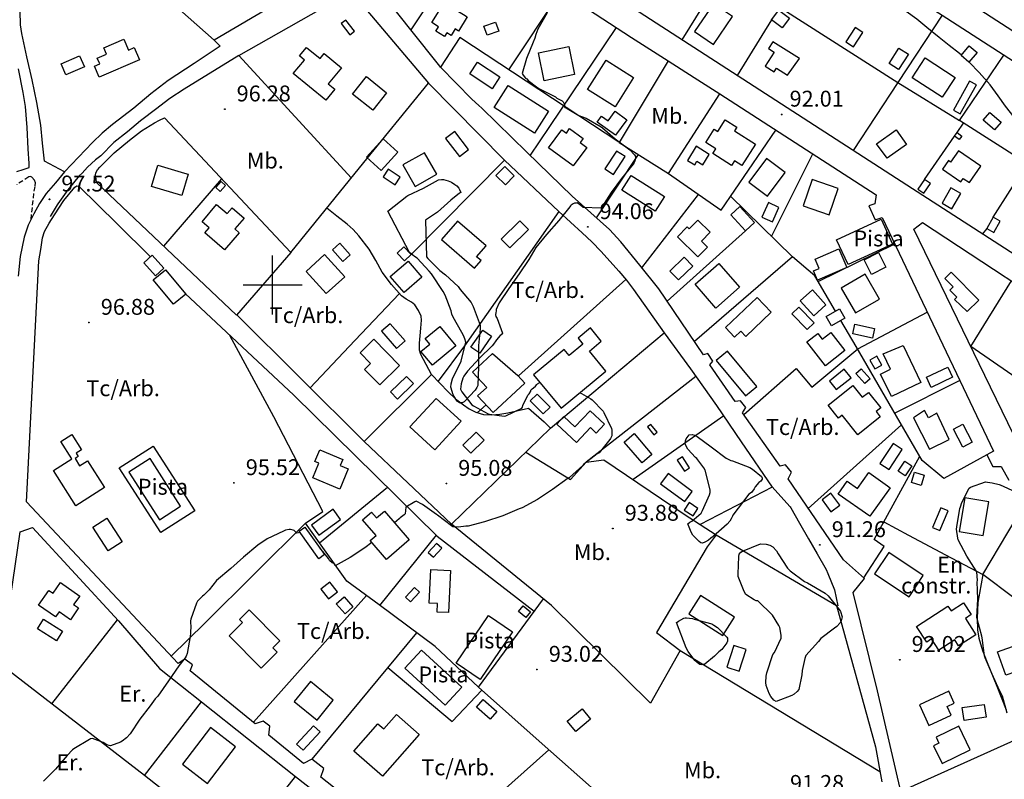
# Model space of a CAD drawing. Extents: x 716430 to 720066, y 4252485 to 4255015.
# Drawn here: x 718393 to 718809, y 4253291 to 4253612 of the extents above; entities that cross this region are included whole.
import ezdxf

# ---------------------------------------------------------------- set-up
doc = ezdxf.new("R2010")
doc.units = 0
doc.header["$LTSCALE"] = 8
doc.header["$PDMODE"] = 32
doc.header["$PDSIZE"] = 0.3
doc.linetypes.add('HIDDEN', pattern=[0.375, 0.25, -0.125])
for name, color, linetype in [('020123', 33, 'CONTINUOUS'), ('020401', 7, 'CONTINUOUS'), ('030450', 5, 'CONTINUOUS'), ('040126', 6, 'CONTINUOUS'), ('040127', 7, 'CONTINUOUS'), ('040256', 3, 'CONTINUOUS'), ('040523', 6, 'CONTINUOUS'), ('050146', 1, 'CONTINUOUS'), ('050150', 1, 'CONTINUOUS'), ('050156', 7, 'CONTINUOUS'), ('050331', 6, 'CONTINUOUS'), ('060140', 7, 'HIDDEN'), ('060529', 1, 'CONTINUOUS'), ('090103', 3, 'CONTINUOUS'), ('090108', 3, 'CONTINUOUS'), ('090111', 3, 'CONTINUOUS'), ('HOJAS', 7, 'CONTINUOUS'), ('TEXTOS', 2, 'CONTINUOUS')]:
    doc.layers.add(name, color=color, linetype=linetype)
doc.styles.add('ROMANS', font='romans')

msp = doc.modelspace()

# ---------------------------------------------------------------- linework, layer by layer
at = {"layer": '020123'}
for points in [[(718790.43, 4253596.97), (718789.66, 4253597.69), (718785.25, 4253601.09), (718781.01, 4253604.37), (718775.92, 4253608.57), (718771.6, 4253612.18), (718767.14, 4253615.37), (718762.96, 4253618.43), (718758.82, 4253621.78), (718757.4, 4253625.27), (718758.39, 4253627.35), (718764.97, 4253637.62)], [(718615.8, 4253614.77), (718611.84, 4253607.86), (718610.97, 4253605.72), (718610.59, 4253604.14), (718609.9, 4253602.38), (718606.99, 4253595.62), (718605.26, 4253589.26), (718605.7, 4253588.5), (718606.67, 4253587.26), (718607.14, 4253586.93), (718607.76, 4253586.29), (718611.76, 4253583.2), (718612.81, 4253582.63), (718619.22, 4253579.33), (718619.87, 4253578.83), (718622.07, 4253577.63), (718622.48, 4253577.27), (718622.83, 4253576.66), (718623, 4253576.21), (718623.09, 4253575.33), (718623.24, 4253574.88), (718623.82, 4253574.71), (718624.2, 4253574.42), (718629.17, 4253571.57), (718632.22, 4253570.33), (718638.58, 4253566.79), (718639.11, 4253566.36), (718644.49, 4253561.71), (718650.67, 4253556.96), (718652.63, 4253554.97), (718652.94, 4253554.2), (718652.98, 4253553.49), (718652.75, 4253552.25), (718652.5, 4253551.71), (718651.95, 4253550.91), (718647.06, 4253544.99), (718642.73, 4253538.96), (718638.82, 4253532.85), (718638.34, 4253532.36), (718630.98, 4253532.71), (718629.96, 4253533.6), (718628.4, 4253534.61), (718627.92, 4253534.45), (718627.34, 4253534.46), (718626.68, 4253534.2), (718625.9, 4253533.72), (718625.59, 4253533.41), (718625.31, 4253533.01), (718620.67, 4253527.24), (718615.46, 4253521.23), (718611.04, 4253515.77), (718607.99, 4253510.82), (718603.96, 4253504.75), (718599.64, 4253498.56), (718595.58, 4253492.43), (718594.26, 4253489.59), (718594.23, 4253488.97), (718594.07, 4253488.37), (718593.97, 4253487.37), (718594.13, 4253486.74), (718594.61, 4253485.87), (718596.99, 4253479.66), (718596.34, 4253478.92), (718595.98, 4253478.62), (718594.34, 4253476.86), (718594.14, 4253476.45), (718593.12, 4253475.01), (718592.5, 4253474.37), (718587.28, 4253469.09), (718582.14, 4253463.7), (718580.55, 4253461.54), (718580.2, 4253460.75), (718579.45, 4253458.24), (718579.23, 4253456.06), (718579.43, 4253455.51), (718579.74, 4253454.97), (718583.95, 4253449.48), (718584.67, 4253449.04), (718590.89, 4253445.63), (718591.51, 4253445.44), (718597.61, 4253444.59), (718598.37, 4253444.83), (718605.11, 4253448.07), (718605.3, 4253448.51)], [(718827.85, 4253557.86), (718826.5, 4253558.87), (718821.46, 4253562.46), (718817.5, 4253565.87), (718812.71, 4253570.77), (718808.96, 4253575.48), (718805.93, 4253579.78), (718802.49, 4253584.39), (718797.95, 4253589.67), (718793.82, 4253593.87), (718793.61, 4253594.05)], [(718605.3, 4253448.51), (718605.54, 4253449.22), (718607.66, 4253453.47), (718608.15, 4253454.01), (718608.83, 4253455.21), (718608.93, 4253455.66), (718609.4, 4253456.25), (718609.96, 4253456.6), (718610.78, 4253457.3), (718611.33, 4253457.95), (718611.71, 4253458.25), (718612.66, 4253458.83)], [(718629.5, 4253454.5), (718630.29, 4253454.18), (718634.16, 4253451.96), (718634.72, 4253451.52), (718639.39, 4253446.71), (718639.7, 4253446.17), (718642.95, 4253439.39), (718643.05, 4253438.8), (718643.07, 4253436.78), (718642.96, 4253436.37), (718642.49, 4253435.26), (718642.22, 4253434.84), (718637.67, 4253429.2), (718636.87, 4253428.74), (718631.07, 4253424.24), (718630.73, 4253423.86), (718625.23, 4253418.83), (718624.62, 4253418.48), (718618.05, 4253413.7), (718611.67, 4253409.44), (718605.25, 4253406), (718603.91, 4253405.51), (718597.11, 4253402.62), (718589.32, 4253400.02), (718582.39, 4253398.23), (718581.43, 4253398.26), (718578.41, 4253397.88), (718576.04, 4253398.03), (718575.39, 4253398.44), (718569.53, 4253402.91), (718569.12, 4253403.14), (718563.17, 4253407.44), (718560.48, 4253408.75), (718559.97, 4253408.46), (718556.23, 4253406.3), (718555.91, 4253403.38), (718555.41, 4253403.09), (718553.71, 4253401.71), (718553.38, 4253401.36), (718551.32, 4253399.68)], [(718809.69, 4253319.32), (718807.69, 4253326.46), (718807.07, 4253327.94), (718806.5, 4253328.93), (718803.36, 4253335.8), (718800.41, 4253342.64), (718800.18, 4253343.59), (718799.19, 4253351.15), (718798.99, 4253351.89), (718797.03, 4253359.21), (718797, 4253359.91), (718797.29, 4253367.47), (718797.11, 4253374.8), (718797.16, 4253375.27), (718796.89, 4253378.92), (718796.59, 4253379.44), (718792.65, 4253385.55), (718789.12, 4253392.54), (718788.94, 4253393.13), (718788.41, 4253396.98), (718788.45, 4253397.91), (718789.81, 4253405.71), (718790.11, 4253406.39), (718790.65, 4253408.23), (718793.65, 4253414.3), (718794.26, 4253414.65), (718800.62, 4253416.99), (718801.5, 4253416.78), (718803.44, 4253416.58), (718806.42, 4253415.86), (718806.79, 4253415.66), (718813.2, 4253412.73)], [(718511.62, 4253395.58), (718510.16, 4253395.23), (718509.93, 4253395.58), (718509.1, 4253396.39), (718508.71, 4253396.58), (718508.02, 4253396.76), (718507.52, 4253396.8), (718506.96, 4253396.77), (718505.48, 4253396.5), (718504.51, 4253396.17), (718497.64, 4253392.87), (718493.69, 4253390.27), (718487.64, 4253385.18), (718482.36, 4253380.38), (718476.38, 4253375.26), (718473.28, 4253371.39), (718470.98, 4253369.17), (718470.35, 4253368.73), (718468.32, 4253366.57), (718467.95, 4253365.78), (718465.52, 4253358.99), (718465.37, 4253358.24), (718465.37, 4253357.13), (718465.48, 4253356.34), (718465.42, 4253353.04), (718465.16, 4253351.65), (718463.98, 4253344.57), (718463.53, 4253343.43), (718463.06, 4253342.65), (718460.44, 4253339.38), (718456.07, 4253332.98), (718451.59, 4253326.56), (718450.52, 4253325.44), (718448.36, 4253322.39), (718444.05, 4253316.78), (718439.85, 4253310.57), (718438.37, 4253308.97), (718436.54, 4253307.55), (718435.84, 4253307.15), (718431.6, 4253305.5), (718431.02, 4253305.66), (718430.14, 4253306.03), (718428.6, 4253306.96), (718424.02, 4253308.7), (718423.18, 4253308.45), (718422.71, 4253308.21), (718416.23, 4253304.32), (718415.67, 4253303.88), (718413.35, 4253301.46), (718408.44, 4253295.76), (718403.36, 4253290.65)], [(718541.87, 4253391.32), (718538.85, 4253389.13), (718532.69, 4253385), (718526.43, 4253381.57), (718526.06, 4253382.17), (718525.75, 4253382.47), (718525.14, 4253382.84), (718523.98, 4253383.76), (718523.5, 4253384.59), (718519.85, 4253389.11), (718519.84, 4253389.11)]]:
    msp.add_lwpolyline(points, dxfattribs=at)
at = {"layer": '020401'}
for p in [(718479.82, 4253574.15), (718714.64, 4253571.9), (718405.9, 4253536.14), (718632.88, 4253524.49), (718422.54, 4253484.13), (718483.67, 4253416.47), (718573.26, 4253416.19), (718643.47, 4253397.23), (718730.76, 4253390.31), (718764.45, 4253341.89), (718611.45, 4253337.73)]:
    msp.add_point(p, dxfattribs=at)
at = {"layer": '030450'}
for points in [[(718768.08, 4253597.41), (718763.97, 4253590.9), (718759.94, 4253593.44), (718764.05, 4253599.95), (718768.08, 4253597.41)], [(718797.06, 4253598.14), (718793.6, 4253594.04), (718790.3, 4253596.81), (718793.76, 4253600.91), (718797.06, 4253598.14)], [(718586.34, 4253594.02), (718595.86, 4253587.75), (718592.6, 4253582.81), (718583.08, 4253589.08), (718586.34, 4253594.02)], [(718572.95, 4253561.77), (718578.8, 4253554.17), (718582.65, 4253557.14), (718576.8, 4253564.74), (718572.95, 4253561.77)], [(718644.97, 4253556.52), (718640.08, 4253549.01), (718643.74, 4253546.63), (718648.63, 4253554.14), (718644.97, 4253556.52)], [(718786.02, 4253540.96), (718782.27, 4253534.52), (718786.43, 4253532.09), (718790.18, 4253538.53), (718786.02, 4253540.96)], [(718709.02, 4253534.74), (718706.23, 4253528.65), (718710.72, 4253526.6), (718713.51, 4253532.69), (718709.02, 4253534.74)], [(718604.28, 4253527.11), (718596.4, 4253519.4), (718600.04, 4253515.68), (718607.92, 4253523.39), (718604.28, 4253527.11)], [(718673.57, 4253511.75), (718667.52, 4253505.89), (718671.17, 4253502.13), (718677.22, 4253507.99), (718673.57, 4253511.75)], [(718718.99, 4253487.81), (718725.39, 4253481.18), (718728.29, 4253483.98), (718721.89, 4253490.61), (718718.99, 4253487.81)], [(718745.52, 4253483.52), (718753.81, 4253481.69), (718752.89, 4253477.52), (718744.6, 4253479.35), (718745.52, 4253483.52)], [(718592.3, 4253478.37), (718587.34, 4253471.17), (718583.62, 4253473.73), (718588.58, 4253480.93), (718592.3, 4253478.37)], [(718741.04, 4253464.42), (718734.78, 4253459.43), (718737.62, 4253455.87), (718743.88, 4253460.86), (718741.04, 4253464.42)], [(718775.69, 4253461.04), (718784.72, 4253465.31), (718786.72, 4253461.08), (718777.69, 4253456.81), (718775.69, 4253461.04)], [(718556.41, 4253461.39), (718549.75, 4253454.88), (718552.67, 4253451.89), (718559.33, 4253458.4), (718556.41, 4253461.39)], [(718611.49, 4253453.98), (718617.02, 4253448.52), (718614.13, 4253445.6), (718608.6, 4253451.06), (718611.49, 4253453.98)], [(718585.8, 4253437.95), (718580.25, 4253432.43), (718583.62, 4253429.04), (718589.17, 4253434.56), (718585.8, 4253437.95)], [(718658.13, 4253440.12), (718660.72, 4253436.77), (718662.1, 4253437.84), (718659.51, 4253441.19), (718658.13, 4253440.12)], [(718791.05, 4253441.23), (718795.02, 4253433.65), (718791.02, 4253431.56), (718787.05, 4253439.14), (718791.05, 4253441.23)], [(718761.6, 4253433.11), (718756.1, 4253424.69), (718759.91, 4253422.2), (718765.41, 4253430.62), (718761.6, 4253433.11)], [(718670.59, 4253426.14), (718673.62, 4253421.38), (718675.83, 4253422.79), (718672.8, 4253427.55), (718670.59, 4253426.14)], [(718525.45, 4253405.37), (718516.39, 4253398.68), (718519.54, 4253394.41), (718528.6, 4253401.1), (718525.45, 4253405.37)], [(718781.72, 4253405.98), (718778.29, 4253397.68), (718781.4, 4253396.4), (718784.83, 4253404.7), (718781.72, 4253405.98)], [(718430.07, 4253401.61), (718436.52, 4253391.59), (718430.64, 4253387.81), (718424.19, 4253397.83), (718430.07, 4253401.61)], [(718403.35, 4253358.99), (718411.37, 4253353.97), (718408.83, 4253349.91), (718400.81, 4253354.93), (718403.35, 4253358.99)], [(718694.4, 4253347.9), (718691.46, 4253338.72), (718696.72, 4253337.04), (718699.66, 4253346.22), (718694.4, 4253347.9)], [(718790.75, 4253321.71), (718800.06, 4253323.04), (718800.84, 4253317.59), (718791.53, 4253316.26), (718790.75, 4253321.71)], [(718510.09, 4253306.29), (718517.22, 4253314.06), (718520.05, 4253311.47), (718512.92, 4253303.7), (718510.09, 4253306.29)]]:
    msp.add_lwpolyline(points, dxfattribs=at)
at = {"layer": '040126'}
for points in [[(718682.06, 4253677.94), (718782.27, 4253613.84), (718836.16, 4253579.11), (718930.45, 4253517.94), (719001.38, 4253472.29), (719001.85, 4253471.1), (718967.6, 4253417), (718967.41, 4253416.75), (718966.79, 4253416.13), (718965.03, 4253415.39), (718963.75, 4253415.34), (718869.2, 4253476.48), (718769.86, 4253540.52), (718647.83, 4253619.47), (718608.86, 4253644.99), (718574.28, 4253667.17), (718573.7, 4253668.69), (718577.12, 4253673.72), (718575.47, 4253674.98), (718607.17, 4253724.38), (718608.48, 4253725.29), (718609.6, 4253725.27), (718657.04, 4253694.82), (718678.91, 4253679.99)], [(718804.45, 4253691.95), (718850.33, 4253662.55), (718939.03, 4253605.67), (718939.75, 4253604.46), (718939.78, 4253602.9), (718905.43, 4253549.21), (718904.19, 4253548.66), (718902.34, 4253548.69), (718775.16, 4253631.07), (718638.43, 4253719.01)], [(718475.3, 4253603.29), (718425.36, 4253647.7), (718476.87, 4253698.52), (718492.75, 4253678.15), (718491.36, 4253674.44), (718494.16, 4253670.7), (718498.86, 4253670.8), (718528.54, 4253634.59), (718475.3, 4253603.29)], [(718565.29, 4253658.91), (718566.39, 4253659.42), (718567.09, 4253659.45), (718567.82, 4253659.17), (718570.59, 4253658.02), (718584.5, 4253647.47), (718571.37, 4253627.54), (718558.24, 4253607.62), (718544.68, 4253624.95), (718544.69, 4253628.1), (718565.29, 4253658.91)], [(718662.39, 4253646.89), (718664.61, 4253649.75), (718713.61, 4253617.37), (718763.69, 4253585.39), (718744.81, 4253556.72)], [(718584.5, 4253647.47), (718605.08, 4253634.24), (718635.93, 4253614.4), (718651.36, 4253604.48), (718666.79, 4253594.55), (718646.14, 4253560.09), (718646.09, 4253560.12)], [(718672.68, 4253603.39), (718690.7, 4253632.5)], [(718533.2, 4253545.12), (718485.68, 4253596.76), (718533.14, 4253623.84), (718565.66, 4253585.11)], [(718710.32, 4253611.93), (718695.91, 4253588.35)], [(718782.27, 4253613.84), (718763.69, 4253585.39), (718789.64, 4253569.39), (718808.36, 4253597.02)], [(718570.44, 4253592.3), (718558.24, 4253607.62)], [(718813.99, 4253308.39), (718764.84, 4253286.26), (718755.06, 4253328.75), (718744.83, 4253370.23), (718749.56, 4253376.23), (718740.68, 4253384), (718717.34, 4253418.21), (718718.79, 4253420.97), (718716.32, 4253424.06), (718714.05, 4253423.57), (718698.17, 4253446.09), (718699.51, 4253448.3), (718697.32, 4253451.18), (718694.97, 4253450.79), (718684.38, 4253466.27), (718685.65, 4253467.86), (718683.53, 4253471.08), (718681.67, 4253470.54), (718662.81, 4253498.41), (718654.78, 4253508.3), (718646.75, 4253518.18), (718641.99, 4253523.35), (718634.12, 4253530.42), (718626.23, 4253537.49), (718607.23, 4253556), (718588.24, 4253574.53), (718586.99, 4253575.71), (718584, 4253578.36), (718570.71, 4253591.96)], [(718507.66, 4253513.7), (718536.66, 4253549.4), (718565.66, 4253585.11)], [(718565.66, 4253585.11), (718597.78, 4253552.73), (718558.46, 4253512.84)], [(718646.14, 4253560.09), (718666.88, 4253547.07), (718688.55, 4253580.63), (718754.44, 4253538.09), (718753.93, 4253534.23), (718753.93, 4253534.23), (718751.38, 4253533.39), (718754.13, 4253527.52), (718757.06, 4253528.48), (718804.02, 4253429.93), (718801.18, 4253428.29), (718803.64, 4253423.42), (718807.15, 4253423.38), (718810.46, 4253417.66)], [(718425.72, 4253543.23), (718425.54, 4253544.79), (718425.37, 4253546.35), (718425.45, 4253547.26), (718426.11, 4253548.54), (718427.08, 4253549.7), (718433.13, 4253555.78), (718439.62, 4253561.11), (718444.74, 4253564.98), (718450.11, 4253568.38), (718452.22, 4253569.47), (718454.34, 4253570.56), (718507.66, 4253513.7), (718484.8, 4253487.3), (718425.72, 4253543.23)], [(718788.61, 4253564.29), (718791.31, 4253568.31)], [(718774.85, 4253544.53), (718787.5, 4253562.79)], [(718597.78, 4253552.73), (718620.63, 4253531.03), (718580.83, 4253474.32), (718569.76, 4253459.4)], [(718803.8, 4253528.61), (718818.17, 4253551.13)], [(718616.49, 4253303.93), (718564.43, 4253257.49), (718520.33, 4253292.32), (718521.53, 4253296.04), (718516.58, 4253299.88), (718513.02, 4253298.1), (718498.34, 4253310.09), (718498.77, 4253313.85), (718495.94, 4253316), (718492.59, 4253314.85), (718465.25, 4253337.15), (718466.14, 4253339.7), (718462.95, 4253342.06), (718460.12, 4253340.28), (718396.26, 4253408.54), (718401.4, 4253510.12), (718402.2, 4253515.02), (718402.99, 4253519.91), (718403.77, 4253522.51), (718405.79, 4253526.12), (718408.08, 4253529.66), (718412, 4253535.69), (718416.63, 4253541.29), (718417.45, 4253541.77), (718418.27, 4253541.64), (718434.44, 4253525.74), (718448.49, 4253511.92)], [(718454.08, 4253516.38), (718466.3, 4253530.57), (718478.53, 4253544.76)], [(718693.07, 4253537.42), (718719.17, 4253511.82), (718677.91, 4253476.1)], [(718567.04, 4253462.24), (718564.76, 4253466.42), (718562.47, 4253470.6), (718561.88, 4253472.44), (718561.9, 4253475.46), (718562.16, 4253478.5), (718562.54, 4253481.8), (718562.83, 4253485.1), (718562.58, 4253486.84), (718561.55, 4253489.3), (718559.9, 4253491.58), (718558.57, 4253492.73), (718556.33, 4253493.98), (718554.32, 4253495.45), (718550.09, 4253500.27), (718546.25, 4253505.41), (718543.52, 4253510.26), (718540.73, 4253515.06), (718536.41, 4253520.72), (718534.01, 4253523.34), (718531.38, 4253525.69), (718527.13, 4253529.06), (718522.88, 4253532.44)], [(718620.63, 4253531.03), (718625.6, 4253526.52), (718630.57, 4253522.01), (718634.6, 4253518.16), (718638.46, 4253514.14), (718645.92, 4253505.79), (718649.18, 4253502), (718652.23, 4253498.05), (718658.69, 4253488.96), (718665.15, 4253479.88), (718676.22, 4253464.56), (718687.18, 4253449.16), (718697.59, 4253433.87), (718710.59, 4253414.68), (718680.22, 4253398.95)], [(718873.79, 4253379.98), (718833.61, 4253405.69), (718832.72, 4253406.41), (718831.84, 4253407.15), (718830.98, 4253407.91), (718830.13, 4253408.68), (718829.29, 4253409.46), (718828.47, 4253410.26), (718827.66, 4253411.07), (718826.86, 4253411.9), (718826.08, 4253412.74), (718825.32, 4253413.59), (718824.57, 4253414.46), (718819.73, 4253421.92), (718797.89, 4253466.8), (718770.38, 4253523.49), (718774.01, 4253526.41), (718844.11, 4253480.26), (718957.7, 4253406.13), (718958.16, 4253405.44), (718958.41, 4253404.49), (718942.42, 4253377.35), (718892.08, 4253408.75), (718873.79, 4253379.98)], [(718801.12, 4253523.81), (718799.31, 4253521.53)], [(718737.38, 4253488.94), (718728.63, 4253503.88), (718719.17, 4253511.82)], [(718819.44, 4253456.73), (718794.38, 4253474.02), (718811.51, 4253501.71)], [(718463.14, 4253496.42), (718508.91, 4253453.49), (718569.44, 4253394.09), (718610.33, 4253362.35)], [(718538.56, 4253434.02), (718511.72, 4253460.7), (718484.88, 4253487.39)], [(718801.18, 4253428.29), (718783.02, 4253418.41), (718773.88, 4253426.01), (718746.07, 4253474.08), (718739.64, 4253485.07)], [(718586.8, 4253330.26), (718568.49, 4253347.54), (718544.93, 4253365.02), (718531.23, 4253375.04), (718513.86, 4253399.44), (718521.13, 4253404.4), (718500.45, 4253444.35), (718482, 4253478.73)], [(718617.23, 4253439.6), (718575.37, 4253399.13), (718538.56, 4253434.02), (718567.04, 4253462.24), (718570.56, 4253458.56), (718574.07, 4253454.87), (718577.14, 4253452.03), (718580.42, 4253449.39), (718582.89, 4253447.68), (718585.65, 4253446.33), (718588.97, 4253445.42), (718592.3, 4253445.26), (718595.77, 4253445.55), (718599.22, 4253446.11), (718603.54, 4253447.08), (718607.85, 4253448.04), (718614.45, 4253442.22), (718617.23, 4253439.6)], [(718606.8, 4253429.52), (718616.18, 4253423.73), (718625.55, 4253417.94), (718632.16, 4253425.26), (718639.67, 4253426.21), (718673.49, 4253403.31), (718686.97, 4253394.58), (718683.22, 4253389.5), (718661.82, 4253353.36), (718671.79, 4253345.77), (718659.38, 4253323.51), (718617.65, 4253364.74), (718575.37, 4253399.13)], [(718519.72, 4253391.21), (718548.41, 4253414.72)], [(718446.03, 4253293.11), (718385.4, 4253339.92), (718393.6, 4253395.85), (718398.74, 4253397.67), (718435.03, 4253358.25), (718452.33, 4253338.2), (718469.96, 4253324.19)], [(718545.23, 4253364.8), (718569.09, 4253394.43)], [(718686.97, 4253394.58), (718737.73, 4253364.84), (718754.22, 4253305.08), (718756.82, 4253290.35)], [(718586.8, 4253330.26), (718614.16, 4253367.58)], [(718406.89, 4253323.33), (718434.58, 4253358.74)], [(718638.06, 4253284.8), (718612.43, 4253307.53), (718586.8, 4253330.26)], [(718467.81, 4253275.91), (718446.03, 4253293.11), (718469.96, 4253324.19), (718509.69, 4253292.61)], [(718560.3, 4253253.12), (718560.26, 4253243.98), (718560.23, 4253234.84), (718559.67, 4253227.67), (718558.65, 4253220.53), (718556.86, 4253211.35), (718555.42, 4253209.06), (718553.97, 4253206.76), (718485.11, 4253261.42), (718509.69, 4253292.61), (718560.3, 4253253.12)]]:
    msp.add_lwpolyline(points, dxfattribs=at)
at = {"layer": '040127'}
for points in [[(718599.56, 4253590.77), (718621.44, 4253623.72)], [(718475.32, 4253603.29), (718477.85, 4253600.8), (718466.93, 4253593.51), (718456.01, 4253586.22), (718448.58, 4253580.61), (718441.4, 4253574.65), (718432.45, 4253567.65), (718428.1, 4253564.03), (718424.02, 4253560.11), (718418.14, 4253553.9), (718412.27, 4253547.69), (718403.86, 4253552.23), (718403.02, 4253559.81), (718402.19, 4253567.39), (718400.58, 4253577.01), (718398.56, 4253586.56), (718396.37, 4253596.28), (718394.25, 4253606.04), (718393.74, 4253609.82), (718393.53, 4253615.53)], [(718644.79, 4253608.7), (718616.71, 4253566.91), (718612.38, 4253560.46), (718608.53, 4253554.74)], [(718645.92, 4253560.23), (718578.87, 4253604.39), (718570.71, 4253591.96), (718570.44, 4253592.3)], [(718392.18, 4253547.87), (718394.76, 4253548.72), (718397.35, 4253549.56), (718397.26, 4253551.32), (718396.96, 4253557.47), (718396.54, 4253566.41), (718395.79, 4253575.32), (718394.86, 4253581.2), (718392.84, 4253591.24)], [(718666.88, 4253547.07), (718689.07, 4253531.56), (718712.17, 4253565.38)], [(718654.07, 4253555.11), (718645.24, 4253541.73), (718636.42, 4253528.35)], [(718710.32, 4253520.5), (718727.81, 4253555.28)], [(718655.65, 4253507.23), (718679.53, 4253538.23)], [(718666.38, 4253493.13), (718699.45, 4253522.85)], [(718730.04, 4253501.47), (718762.33, 4253517.42)], [(718648.95, 4253502.27), (718616.06, 4253472.78), (718603.6, 4253461.6)], [(718515.83, 4253456.61), (718534.65, 4253476.52), (718553.47, 4253496.42)], [(718698.68, 4253445.37), (718720.79, 4253464.73), (718727.36, 4253456.88), (718746.7, 4253473), (718776.06, 4253488.6)], [(718617.23, 4253439.6), (718665.15, 4253479.88)], [(718678.47, 4253461.39), (718632.16, 4253425.26)], [(718789.83, 4253459.71), (718762.33, 4253445.97)], [(718590, 4253449.41), (718586.36, 4253446.15)], [(718690.2, 4253444.73), (718651.99, 4253417.87)], [(718765.21, 4253441), (718725.86, 4253405.72)], [(718449.56, 4253432.06), (718467.14, 4253404.75), (718452.81, 4253395.53), (718435.23, 4253422.84), (718449.56, 4253432.06)], [(718749.27, 4253376.48), (718757.87, 4253389.6), (718753.64, 4253392.61), (718772.87, 4253427.75)], [(718877.66, 4253323.69), (718825.61, 4253358.18), (718799.41, 4253377.8), (718816.99, 4253407.38)], [(718457.24, 4253343.36), (718471.4, 4253357.38), (718492.63, 4253378.41), (718513.86, 4253399.44)], [(718757.71, 4253400.06), (718768.14, 4253394.49), (718783.77, 4253386.15), (718799.41, 4253377.8), (718797.4, 4253366.05), (718797.22, 4253362.66), (718797.03, 4253359.26), (718797.21, 4253354.51), (718797.84, 4253350.98), (718799.36, 4253345.76), (718801.27, 4253340.71), (718805.31, 4253330.72), (718809.35, 4253320.74)], [(718491.87, 4253315.48), (718539.62, 4253368.93)], [(718516.62, 4253299.89), (718560.79, 4253353.25)], [(718671.79, 4253345.77), (718756.05, 4253294.72)], [(718548.64, 4253338.58), (718575.67, 4253315.89), (718588.14, 4253329.08)]]:
    msp.add_lwpolyline(points, dxfattribs=at)
at = {"layer": '040256'}
for points in [[(718564.92, 4253511.9), (718565.47, 4253511.18), (718570.52, 4253506.13), (718572.93, 4253504.26), (718578.21, 4253499.37), (718579.1, 4253498.15), (718583.65, 4253492.58), (718584.61, 4253490.92), (718587.48, 4253483.03), (718587.55, 4253481.55), (718586.87, 4253474.53), (718586.83, 4253465.66), (718586.53, 4253457.64), (718586.12, 4253456.75), (718585.33, 4253455.63), (718580.73, 4253450.71), (718579.98, 4253450.3), (718578.84, 4253450.31), (718578.01, 4253450.91), (718577.18, 4253451.87), (718576.12, 4253453.66), (718575.15, 4253456.91), (718575.27, 4253458.29), (718575.9, 4253460.37), (718579.44, 4253467.84), (718581.41, 4253475.81), (718581.06, 4253477.3), (718580.47, 4253478.69), (718579.71, 4253480), (718576.07, 4253486.4), (718575.58, 4253487.71), (718575.25, 4253489.09), (718572.75, 4253495.66), (718571.85, 4253497.26), (718567.01, 4253504.72), (718566, 4253505.83), (718560.98, 4253511.33), (718559.84, 4253511.97), (718557.67, 4253513.74), (718548.56, 4253531.21), (718556.65, 4253537.54), (718557, 4253537.74), (718563.61, 4253540.82), (718570, 4253544.37), (718571.18, 4253544.54), (718572.05, 4253544.47), (718574.05, 4253543.96), (718575.44, 4253543.36), (718576.89, 4253542.44), (718577.67, 4253541.78), (718578.47, 4253540.83), (718578.82, 4253540.27), (718579.3, 4253539.03), (718578.8, 4253538.74), (718575.13, 4253535.78), (718569.52, 4253530.77), (718564.39, 4253527.34), (718564.92, 4253511.9)], [(718694.06, 4253402.86), (718693.85, 4253402.51), (718693.4, 4253401.4), (718692.77, 4253400.41), (718691.63, 4253399.08), (718685.82, 4253393.9), (718684.76, 4253393.22), (718683.82, 4253392.4), (718682.57, 4253391.57), (718681.97, 4253391.29), (718681.05, 4253391.12), (718680.5, 4253391.23), (718679.81, 4253391.75), (718677.23, 4253394.46), (718676.49, 4253395.74), (718675.05, 4253399.23), (718675.89, 4253399.93), (718676.69, 4253400.39), (718680.72, 4253403.66), (718681.23, 4253404.81), (718684.26, 4253411.48), (718684.46, 4253412.38), (718684.46, 4253413.37), (718684.26, 4253414.64), (718682.42, 4253421.94), (718681.86, 4253422.91), (718678.9, 4253426.77), (718678.34, 4253427.21), (718675.1, 4253430.67), (718674.51, 4253431.69), (718673.96, 4253433.04), (718674.1, 4253434.23), (718674.43, 4253435.06), (718675.65, 4253436.79), (718676.84, 4253436.96), (718677.84, 4253436.59), (718678.94, 4253436.01), (718684.95, 4253431.76), (718691.3, 4253427), (718693.25, 4253425.91), (718693.89, 4253425.77), (718701.16, 4253422.97), (718702.35, 4253422.31), (718706.1, 4253419.21), (718706.41, 4253418.63), (718706.44, 4253418.1), (718705.81, 4253417.23), (718705.07, 4253416.63), (718703.42, 4253414.78), (718703.06, 4253413.95), (718701.88, 4253412.39), (718700.74, 4253411.69), (718694.06, 4253402.86)], [(718704.55, 4253366.7), (718703.83, 4253366.78), (718703.08, 4253367.12), (718699.48, 4253369.44), (718698.8, 4253370.61), (718696.34, 4253377.07), (718696.25, 4253378.19), (718696.57, 4253385.51), (718696.74, 4253386.42), (718697.37, 4253387.34), (718698.09, 4253387.76), (718705.68, 4253390.73), (718708.13, 4253390.66), (718709.58, 4253390.26), (718710.86, 4253389.49), (718712.39, 4253387.79), (718713.14, 4253386.54), (718717.09, 4253380.5), (718718.24, 4253379.39), (718724.24, 4253374.91), (718725.53, 4253374.27), (718733.04, 4253369.92), (718734.18, 4253368.82), (718738.95, 4253363.03), (718739.4, 4253362.25), (718740.09, 4253359.95), (718739.75, 4253358.37), (718739.18, 4253357.32), (718737.88, 4253355.88), (718736.91, 4253355.16), (718731.14, 4253350.83), (718730.12, 4253349.53), (718724.83, 4253343.65), (718724.36, 4253342.39), (718723.25, 4253337.39), (718723.13, 4253335.56), (718721.87, 4253329.34), (718721.21, 4253328.47), (718719.97, 4253327.34), (718718.97, 4253326.76), (718712.31, 4253324.33), (718711.38, 4253324.9), (718710.01, 4253326.39), (718709.31, 4253327.61), (718708.06, 4253331.06), (718707.94, 4253332.31), (718708.1, 4253334.9), (718708.4, 4253336.32), (718710.9, 4253344.06), (718711.55, 4253344.97), (718714.45, 4253351.03), (718714.43, 4253352.3), (718713.92, 4253355.46), (718713.5, 4253356.35), (718710.76, 4253360.66), (718704.55, 4253366.7)], [(718670.23, 4253357.54), (718670.61, 4253357.76), (718671.07, 4253358.12), (718673.38, 4253359.49), (718673.89, 4253359.6), (718674.45, 4253359.63), (718677.02, 4253359.26), (718677.73, 4253359.03), (718685.14, 4253357), (718686.09, 4253356.51), (718687.57, 4253355.42), (718691.45, 4253351.47), (718691.77, 4253350.92), (718691.84, 4253349.67), (718691.49, 4253348.96), (718689.44, 4253346.27), (718688.15, 4253345.23), (718686.33, 4253343.34), (718682.25, 4253340.04), (718681.03, 4253339.68), (718680.2, 4253339.87), (718678.94, 4253340.74), (718678.07, 4253341.6), (718675.23, 4253345.32), (718674.32, 4253346.9), (718670.23, 4253357.54)]]:
    msp.add_lwpolyline(points, dxfattribs=at)
at = {"layer": '040523'}
msp.add_lwpolyline([(718829.53, 4253543.88), (718789.64, 4253569.39)], dxfattribs=at)
at = {"layer": '050146'}
for points in [[(718572.36, 4253619.08), (718580.42, 4253614.13), (718582.04, 4253613.13), (718578.35, 4253607.12), (718576.91, 4253608.01), (718575.25, 4253605.3), (718573.4, 4253606.43), (718572.42, 4253604.81), (718568.79, 4253607.07), (718569.96, 4253608.97), (718567.18, 4253610.68), (718572.36, 4253619.08)], [(718685.86, 4253618.67), (718677.91, 4253606.95), (718685.95, 4253601.49), (718693.9, 4253613.21), (718685.86, 4253618.67)], [(718713.46, 4253616), (718717.94, 4253612.54), (718714.8, 4253608.48), (718710.32, 4253611.93), (718713.46, 4253616)], [(718528.93, 4253610.26), (718532.52, 4253605.52), (718534.49, 4253607.02), (718530.9, 4253611.76), (718528.93, 4253610.26)], [(718589.1, 4253609.25), (718594.04, 4253610.93), (718595.33, 4253607.12), (718590.39, 4253605.44), (718589.1, 4253609.25)], [(718745.7, 4253608.66), (718741.68, 4253602.54), (718744.9, 4253600.42), (718748.92, 4253606.54), (718745.7, 4253608.66)], [(718443.8, 4253594.97), (718426.79, 4253587.71), (718424.83, 4253592.32), (718427.1, 4253593.29), (718426.07, 4253595.7), (718429.98, 4253597.37), (718428.82, 4253600.11), (718437.3, 4253603.71), (718439.25, 4253599.13), (718441.61, 4253600.13), (718443.8, 4253594.97)], [(718521.66, 4253597.61), (718528.97, 4253591.59), (718523.48, 4253584.92), (718526.27, 4253582.63), (718522.38, 4253577.91), (718508.67, 4253589.19), (718513.38, 4253594.91), (718511.3, 4253596.63), (718514.29, 4253600.26), (718519.97, 4253595.56), (718521.66, 4253597.61)], [(718614.45, 4253586.2), (718612.05, 4253597.97), (718624.88, 4253600.58), (718627.28, 4253588.81), (718614.45, 4253586.2)], [(718722.21, 4253595.5), (718710.95, 4253602.59), (718709.15, 4253599.74), (718711.46, 4253598.27), (718707.67, 4253592.31), (718711.42, 4253589.92), (718712.43, 4253591.51), (718717.13, 4253588.52), (718722.21, 4253595.5)], [(718782.37, 4253579.18), (718769.69, 4253587.4), (718775.15, 4253595.83), (718787.83, 4253587.6), (718782.37, 4253579.18)], [(718652.18, 4253587.51), (718644.37, 4253575.19), (718632.78, 4253582.54), (718640.59, 4253594.86), (718652.18, 4253587.51)], [(718539.51, 4253587.89), (718548.06, 4253581.07), (718542.22, 4253573.75), (718533.67, 4253580.57), (718539.51, 4253587.89)], [(718599.26, 4253584.18), (718616.28, 4253573.36), (718610.36, 4253564.04), (718593.34, 4253574.86), (718599.26, 4253584.18)], [(718789.91, 4253572.19), (718796.73, 4253584.45), (718793.85, 4253586.04), (718787.03, 4253573.78), (718789.91, 4253572.19)], [(718644.38, 4253573.27), (718649.3, 4253569.7), (718644.55, 4253563.15), (718636.84, 4253568.74), (718638.67, 4253571.26), (718641.45, 4253569.24), (718644.38, 4253573.27)], [(718804.45, 4253565.44), (718799.65, 4253569.56), (718802.46, 4253572.84), (718807.26, 4253568.71), (718804.45, 4253565.44)], [(718687.75, 4253564.81), (718690.88, 4253569.73), (718695.8, 4253566.6), (718694.78, 4253565), (718703.57, 4253559.41), (718697.85, 4253550.42), (718694.72, 4253552.41), (718693.44, 4253550.4), (718685.55, 4253555.42), (718686.83, 4253557.44), (718682.6, 4253560.14), (718686.2, 4253565.8), (718687.75, 4253564.81)], [(718626.75, 4253550.22), (718616.33, 4253557.82), (718621.93, 4253565.5), (718623.84, 4253564.1), (718625.23, 4253566), (718630.9, 4253561.87), (718629.62, 4253560.11), (718632.45, 4253558.04), (718626.75, 4253550.22)], [(718767.31, 4253559.32), (718759.1, 4253553.46), (718754.69, 4253559.62), (718762.9, 4253565.48), (718767.31, 4253559.32)], [(718790.61, 4253562.82), (718789.5, 4253561.32), (718787.5, 4253562.79), (718788.61, 4253564.29), (718790.61, 4253562.82)], [(718539.62, 4253553.94), (718546.56, 4253561.63), (718552.74, 4253556.06), (718545.8, 4253548.37), (718539.62, 4253553.94)], [(718678.54, 4253558.5), (718674.87, 4253552.59), (718677.96, 4253550.67), (718678.89, 4253552.18), (718681.33, 4253550.65), (718684.08, 4253555.02), (718678.54, 4253558.5)], [(718554.89, 4253550.74), (718560.16, 4253541.61), (718569.23, 4253546.78), (718564.01, 4253555.79), (718554.89, 4253550.74)], [(718798.67, 4253550.13), (718789.23, 4253556.66), (718785.89, 4253551.83), (718784.94, 4253552.48), (718782.43, 4253548.82), (718790.21, 4253543.48), (718791.24, 4253544.99), (718793.81, 4253543.23), (718798.67, 4253550.13)], [(718451.59, 4253550.57), (718462.84, 4253547.2), (718464.4, 4253546.73), (718461.72, 4253537.78), (718448.91, 4253541.61), (718451.59, 4253550.57)], [(718708.19, 4253553.33), (718700.76, 4253543.31), (718708.65, 4253537.46), (718716.08, 4253547.48), (718708.19, 4253553.33)], [(718546.57, 4253545.66), (718551.65, 4253542.28), (718553.79, 4253545.49), (718548.71, 4253548.87), (718546.57, 4253545.66)], [(718651.16, 4253546.24), (718665.24, 4253537.29), (718661.31, 4253531.1), (718647.23, 4253540.05), (718651.16, 4253546.24)], [(718476.03, 4253541.17), (718478.25, 4253543.63), (718480.15, 4253541.95), (718477.93, 4253539.49), (718476.03, 4253541.17)], [(718727.49, 4253544.5), (718723.66, 4253533.33), (718734.6, 4253529.58), (718738.43, 4253540.75), (718727.49, 4253544.5)], [(718774.59, 4253538.7), (718777.36, 4253542.87), (718774.85, 4253544.53), (718772.08, 4253540.36), (718774.59, 4253538.7)], [(718485.9, 4253522.07), (718479.68, 4253514.8), (718471.34, 4253521.94), (718473.23, 4253524.15), (718470.23, 4253526.71), (718476.39, 4253533.91), (718480.79, 4253530.13), (718482.88, 4253532.57), (718487.94, 4253528.24), (718484.02, 4253523.68), (718485.9, 4253522.07)], [(718693.17, 4253529.65), (718699.45, 4253522.85), (718703.25, 4253526.36), (718696.97, 4253533.16), (718693.17, 4253529.65)], [(718571.22, 4253519.18), (718585.09, 4253507.14), (718587.86, 4253510.33), (718586.01, 4253511.94), (718589.98, 4253516.5), (718577.95, 4253526.94), (718571.22, 4253519.18)], [(718670.76, 4253520.36), (718679.34, 4253511.94), (718683.33, 4253516.01), (718680.83, 4253518.46), (718684.53, 4253522.23), (718679.28, 4253527.37), (718675.66, 4253523.68), (718674.82, 4253524.53), (718670.76, 4253520.36)], [(718804.08, 4253522.17), (718806.76, 4253526.97), (718803.8, 4253528.61), (718801.12, 4253523.81), (718804.08, 4253522.17)], [(718521.91, 4253512.81), (718530.4, 4253503.47), (718522.6, 4253496.38), (718514.12, 4253505.73), (718521.91, 4253512.81)], [(718552.48, 4253513.46), (718555.36, 4253516.13), (718558.42, 4253512.83), (718555.54, 4253510.16), (718552.48, 4253513.46)], [(718738.69, 4253515.27), (718742.11, 4253507.41), (718729.74, 4253502.02), (718728.03, 4253505.95), (718730.48, 4253507.02), (718728.77, 4253510.95), (718738.69, 4253515.27)], [(718749.39, 4253510.58), (718755.43, 4253513.7), (718758.6, 4253507.55), (718752.56, 4253504.43), (718749.39, 4253510.58)], [(718549.62, 4253503.54), (718557.14, 4253509.99), (718562.91, 4253503.27), (718555.39, 4253496.82), (718549.62, 4253503.54)], [(718688.1, 4253509.05), (718696.89, 4253499.04), (718686.9, 4253490.27), (718678.11, 4253500.28), (718688.1, 4253509.05)], [(718454.85, 4253506.45), (718463.35, 4253496.12), (718458.16, 4253491.85), (718449.66, 4253502.18), (718454.85, 4253506.45)], [(718739.74, 4253498.69), (718745.8, 4253488.2), (718755.93, 4253494.05), (718749.87, 4253504.54), (718739.74, 4253498.69)], [(718792.89, 4253488.79), (718797.74, 4253493.54), (718786.15, 4253505.37), (718783.46, 4253502.74), (718786.91, 4253499.2), (718785.55, 4253497.87), (718788.51, 4253494.83), (718787.5, 4253493.85), (718792.89, 4253488.79)], [(718727.57, 4253497.93), (718733.27, 4253491.69), (718728.14, 4253487.01), (718722.44, 4253493.25), (718727.57, 4253497.93)], [(718704.35, 4253494.77), (718690.95, 4253482), (718694.74, 4253478.03), (718697.4, 4253480.56), (718699.53, 4253478.32), (718710.27, 4253488.55), (718704.35, 4253494.77)], [(718733.43, 4253486.67), (718739.07, 4253489.91), (718741.3, 4253486.02), (718735.66, 4253482.78), (718733.43, 4253486.67)], [(718545.91, 4253480.48), (718552.23, 4253473.18), (718555.93, 4253476.38), (718549.62, 4253483.67), (718545.91, 4253480.48)], [(718570.44, 4253482.52), (718577.24, 4253474.34), (718567.35, 4253466.12), (718562.51, 4253471.95), (718566.28, 4253475.08), (718564.32, 4253477.44), (718570.44, 4253482.52)], [(718622.88, 4253472.77), (718609.98, 4253462.07), (718621.65, 4253448), (718640.55, 4253463.68), (718633.54, 4253472.14), (718638.59, 4253476.33), (718634, 4253481.88), (718628.77, 4253477.51), (718630.82, 4253475.05), (718625.01, 4253470.21), (718622.88, 4253472.77)], [(718741.34, 4253472.3), (718733.13, 4253465.91), (718725.26, 4253476.02), (718729.83, 4253479.58), (718731.71, 4253477.18), (718735.34, 4253480.01), (718741.34, 4253472.3)], [(718542.72, 4253477.09), (718553.49, 4253466.08), (718545.13, 4253457.91), (718538.78, 4253464.4), (718541.28, 4253466.86), (718536.88, 4253471.36), (718542.72, 4253477.09)], [(718584.21, 4253463.24), (718592.68, 4253471.11), (718603.41, 4253461.74), (718606.31, 4253458.62), (718592.94, 4253446.18), (718586.45, 4253453.17), (718590.27, 4253456.72), (718584.21, 4253463.24)], [(718687.02, 4253468.13), (718699.33, 4253453.17), (718704.13, 4253457.12), (718691.82, 4253472.08), (718687.02, 4253468.13)], [(718765.93, 4253474.47), (718773.35, 4253458.81), (718760.94, 4253452.96), (718756.32, 4253462.33), (718760.51, 4253464.47), (718757.44, 4253470.97), (718765.93, 4253474.47)], [(718751.83, 4253468.31), (718753.86, 4253464.59), (718756.83, 4253466.22), (718754.8, 4253469.94), (718751.83, 4253468.31)], [(718748.2, 4253464.67), (718751.94, 4253460.38), (718749.64, 4253458.38), (718745.9, 4253462.67), (718748.2, 4253464.67)], [(718746.77, 4253436.8), (718740.1, 4253445.11), (718738.55, 4253443.87), (718734.26, 4253449.23), (718744.67, 4253457.57), (718748.64, 4253452.61), (718751.23, 4253454.69), (718756.42, 4253448.22), (718754.45, 4253446.63), (718756.24, 4253444.39), (718746.77, 4253436.8)], [(718568.89, 4253452.16), (718557.83, 4253440.09), (718568.37, 4253430.42), (718579.43, 4253442.49), (718568.89, 4253452.16)], [(718622.83, 4253444.45), (718627.39, 4253440.09), (718633.9, 4253446.9), (718639.93, 4253441.22), (718636.47, 4253437.55), (718634.06, 4253439.82), (718628.14, 4253433.55), (718619.87, 4253441.3), (718622.83, 4253444.45)], [(718770.17, 4253444), (718777.02, 4253430.74), (718785.22, 4253434.77), (718780.1, 4253445.85), (718776.62, 4253443.96), (718774.87, 4253446.98), (718770.17, 4253444)], [(718421.99, 4253425.84), (718429.16, 4253414.51), (718417.01, 4253406.82), (718407.61, 4253421.69), (718415.36, 4253426.59), (718410.67, 4253434.01), (718415.35, 4253436.96), (718419.43, 4253430.49), (718417.08, 4253429.01), (718417.99, 4253427.57), (718416.67, 4253426.73), (718418.58, 4253423.69), (718421.99, 4253425.84)], [(718652.38, 4253437.27), (718659.92, 4253428.53), (718655.78, 4253424.95), (718648.24, 4253433.69), (718652.38, 4253437.27)], [(718519.86, 4253430.41), (718529.55, 4253426.42), (718528.49, 4253423.85), (718531.86, 4253422.46), (718528.3, 4253413.83), (718516.88, 4253418.57), (718519.45, 4253424.84), (718517.85, 4253425.51), (718519.86, 4253430.41)], [(718763.77, 4253421.43), (718766.63, 4253425.7), (718769.58, 4253423.72), (718766.72, 4253419.45), (718763.77, 4253421.43)], [(718663.6, 4253416.17), (718673.74, 4253408.58), (718676.95, 4253412.84), (718666.81, 4253420.43), (718663.6, 4253416.17)], [(718751.37, 4253420.82), (718759.21, 4253415.22), (718760.39, 4253414.38), (718751.84, 4253402.41), (718738.46, 4253411.7), (718742.3, 4253417.18), (718746.67, 4253414.12), (718751.37, 4253420.82)], [(718791.88, 4253410.21), (718789.49, 4253395.95), (718799.63, 4253394.25), (718802.02, 4253408.51), (718791.88, 4253410.21)], [(718547.11, 4253404.57), (718557.54, 4253392.47), (718547.98, 4253384.23), (718541.17, 4253392.14), (718543.6, 4253394.24), (718537.88, 4253400.88), (718541.68, 4253404.16), (718543.8, 4253401.71), (718547.11, 4253404.57)], [(718513.61, 4253397.87), (718521.9, 4253386.23), (718519.5, 4253384.52), (718511.21, 4253396.16), (718513.61, 4253397.87)], [(718575.03, 4253379.54), (718574.17, 4253361.79), (718569.36, 4253362.02), (718569.53, 4253365.55), (718565.98, 4253365.72), (718566.67, 4253379.95), (718575.03, 4253379.54)], [(718410.59, 4253374.46), (718418.63, 4253368.78), (718416.09, 4253365.19), (718418.18, 4253363.72), (718414.69, 4253358.79), (718409.93, 4253362.12), (718408.41, 4253359.96), (718401.33, 4253364.93), (718405.69, 4253371.14), (718407.44, 4253369.92), (718410.59, 4253374.46)], [(718520.35, 4253371.71), (718523.56, 4253367.6), (718527.32, 4253370.54), (718524.11, 4253374.65), (718520.35, 4253371.71)], [(718675.5, 4253361.26), (718689.82, 4253352.12), (718694.78, 4253359.88), (718680.46, 4253369.02), (718675.5, 4253361.26)], [(718490.05, 4253362.92), (718503.08, 4253349.8), (718500.11, 4253346.85), (718501.92, 4253345.03), (718495.19, 4253338.35), (718481.62, 4253352.02), (718487.26, 4253357.62), (718486.02, 4253358.86), (718490.05, 4253362.92)], [(718771.53, 4253355.98), (718784.77, 4253364.49), (718786.05, 4253362.49), (718791.38, 4253365.91), (718794.59, 4253360.91), (718792.15, 4253359.34), (718796.58, 4253352.44), (718789.26, 4253347.74), (718787.65, 4253350.24), (718780.94, 4253345.93), (718777.88, 4253350.7), (718775.79, 4253349.35), (718771.53, 4253355.98)], [(718813.92, 4253348.11), (718817.31, 4253338.24), (718809.1, 4253335.42), (718805.71, 4253345.29), (718813.92, 4253348.11)], [(718515.91, 4253332.73), (718509.06, 4253324.32), (718518.74, 4253316.43), (718525.58, 4253324.83), (718515.91, 4253332.73)], [(718785.1, 4253328.61), (718772.73, 4253322.85), (718776.75, 4253314.21), (718786.09, 4253318.56), (718784.39, 4253322.2), (718787.43, 4253323.61), (718785.1, 4253328.61)], [(718624.19, 4253315.98), (718630.45, 4253321.22), (718634.09, 4253316.87), (718627.83, 4253311.63), (718624.19, 4253315.98)], [(718561.77, 4253310.34), (718546.27, 4253292.71), (718534.23, 4253303.3), (718544.39, 4253314.85), (718546.82, 4253312.71), (718552.17, 4253318.79), (718561.77, 4253310.34)], [(718473.81, 4253313.23), (718461.96, 4253297.8), (718472.46, 4253289.74), (718484.31, 4253305.17), (718473.81, 4253313.23)], [(718789.3, 4253313.87), (718779.72, 4253309.24), (718780.97, 4253306.66), (718778.67, 4253305.55), (718782.28, 4253298.07), (718794.16, 4253303.81), (718789.3, 4253313.87)]]:
    msp.add_lwpolyline(points, dxfattribs=at)
at = {"layer": '050150'}
msp.add_lwpolyline([(718753.84, 4253378.16), (718768.38, 4253368.47), (718774.33, 4253377.4), (718759.79, 4253387.09), (718753.84, 4253378.16)], dxfattribs=at)
at = {"layer": '050156'}
for points in [[(718737.83, 4253519.04), (718756.58, 4253527.72), (718761.42, 4253517.26), (718742.67, 4253508.58), (718737.83, 4253519.04)], [(718439.39, 4253420.99), (718452.22, 4253400.97), (718461.17, 4253406.71), (718448.34, 4253426.73), (718439.39, 4253420.99)], [(718577.42, 4253340.43), (718591.05, 4253360.49), (718601.17, 4253353.62), (718587.54, 4253333.56), (718577.42, 4253340.43)], [(718555.73, 4253338.35), (718572.74, 4253322.69), (718579.77, 4253330.32), (718562.76, 4253345.98), (718555.73, 4253338.35)]]:
    msp.add_lwpolyline(points, dxfattribs=at)
at = {"layer": '050331'}
for points in [[(718410.76, 4253593.28), (718418.58, 4253596.72), (718420.61, 4253592.09), (718412.79, 4253588.65), (718410.76, 4253593.28)], [(718410.76, 4253593.28), (718418.58, 4253596.72), (718420.61, 4253592.09), (718412.79, 4253588.65), (718410.76, 4253593.28)], [(718597.93, 4253549.94), (718601.91, 4253546), (718598.15, 4253542.21), (718594.17, 4253546.15), (718597.93, 4253549.94)], [(718597.93, 4253549.94), (718601.91, 4253546), (718598.15, 4253542.21), (718594.17, 4253546.15), (718597.93, 4253549.94)], [(718525.19, 4253514.86), (718529.62, 4253509.92), (718532.72, 4253512.7), (718528.29, 4253517.64), (718525.19, 4253514.86)], [(718525.19, 4253514.86), (718529.62, 4253509.92), (718532.72, 4253512.7), (718528.29, 4253517.64), (718525.19, 4253514.86)], [(718449.17, 4253512.53), (718454.08, 4253507.05), (718450.57, 4253503.91), (718445.66, 4253509.39), (718449.17, 4253512.53)], [(718449.17, 4253512.53), (718454.08, 4253507.05), (718450.57, 4253503.91), (718445.66, 4253509.39), (718449.17, 4253512.53)], [(718770.69, 4253420.99), (718774.77, 4253419.7), (718773.42, 4253415.43), (718769.34, 4253416.72), (718770.69, 4253420.99)], [(718770.69, 4253420.99), (718774.77, 4253419.7), (718773.42, 4253415.43), (718769.34, 4253416.72), (718770.69, 4253420.99)], [(718731.72, 4253409.32), (718735.44, 4253404.35), (718739.16, 4253407.13), (718735.44, 4253412.1), (718731.72, 4253409.32)], [(718731.72, 4253409.32), (718735.44, 4253404.35), (718739.16, 4253407.13), (718735.44, 4253412.1), (718731.72, 4253409.32)], [(718673.5, 4253405.02), (718677.28, 4253402.55), (718679.35, 4253405.72), (718675.57, 4253408.19), (718673.5, 4253405.02)], [(718673.5, 4253405.02), (718677.28, 4253402.55), (718679.35, 4253405.72), (718675.57, 4253408.19), (718673.5, 4253405.02)], [(718569.13, 4253390.98), (718565.62, 4253387.14), (718567.84, 4253385.11), (718571.35, 4253388.95), (718569.13, 4253390.98)], [(718569.13, 4253390.98), (718565.62, 4253387.14), (718567.84, 4253385.11), (718571.35, 4253388.95), (718569.13, 4253390.98)], [(718559.77, 4253372.37), (718556.02, 4253368.35), (718558.19, 4253366.33), (718561.94, 4253370.35), (718559.77, 4253372.37)], [(718559.77, 4253372.37), (718556.02, 4253368.35), (718558.19, 4253366.33), (718561.94, 4253370.35), (718559.77, 4253372.37)], [(718530.09, 4253368.42), (718533.84, 4253364.14), (718530.55, 4253361.25), (718526.8, 4253365.53), (718530.09, 4253368.42)], [(718530.09, 4253368.42), (718533.84, 4253364.14), (718530.55, 4253361.25), (718526.8, 4253365.53), (718530.09, 4253368.42)], [(718605.58, 4253364.62), (718608.68, 4253362.16), (718606.77, 4253359.76), (718603.67, 4253362.22), (718605.58, 4253364.62)], [(718605.58, 4253364.62), (718608.68, 4253362.16), (718606.77, 4253359.76), (718603.67, 4253362.22), (718605.58, 4253364.62)], [(718588.8, 4253325.11), (718594.53, 4253320.04), (718591.69, 4253316.83), (718585.96, 4253321.9), (718588.8, 4253325.11)], [(718588.8, 4253325.11), (718594.53, 4253320.04), (718591.69, 4253316.83), (718585.96, 4253321.9), (718588.8, 4253325.11)]]:
    msp.add_lwpolyline(points, dxfattribs=at)
at = {"layer": '060140'}
msp.add_lwpolyline([(718398.16, 4253527.75), (718398.78, 4253533.65), (718399.41, 4253539.55), (718399.93, 4253541.9), (718399.99, 4253543.08), (718399.54, 4253544.25), (718398.45, 4253545.44), (718397.83, 4253545.72), (718397.24, 4253545.6), (718392.1, 4253542.31)], dxfattribs=at)
at = {"layer": '060529'}
for points in [[(718485.69, 4253596.76), (718462.69, 4253582.58), (718456.7, 4253578.63), (718450.65, 4253574.08), (718444.8, 4253569.68), (718444.32, 4253569.2), (718438.78, 4253564.55), (718433.1, 4253560.16), (718427.57, 4253554.45), (718425.3, 4253552.86), (718421.87, 4253549.75), (718419.66, 4253547.11), (718418.48, 4253546.03), (718413.66, 4253540.14), (718409.44, 4253534.28), (718409.15, 4253533.75), (718406.19, 4253528.96)], [(718666.82, 4253594.56), (718677.7, 4253587.6), (718688.58, 4253580.64)], [(718412.27, 4253547.69), (718408.38, 4253543.14), (718404.49, 4253538.59), (718401.65, 4253534.44), (718399.25, 4253529.95), (718396.9, 4253525.2), (718395.17, 4253520.22), (718393.59, 4253511.99), (718392.7, 4253503.69)], [(718710.45, 4253414.95), (718718.19, 4253406.41), (718718.46, 4253405.94), (718722.21, 4253399.44), (718725.98, 4253392.91), (718729.6, 4253386.64), (718733.39, 4253380.03), (718734.06, 4253378.32), (718736.95, 4253371.32), (718737.62, 4253367.96), (718738.29, 4253364.59)]]:
    msp.add_lwpolyline(points, dxfattribs=at)
at = {"layer": 'HOJAS'}
for points in [[(718500, 4253487.5), (718500, 4253512.5)], [(718487.5, 4253500), (718512.5, 4253500)]]:
    msp.add_lwpolyline(points, dxfattribs=at)
msp.add_point((718500, 4253500), dxfattribs=at)

# ---------------------------------------------------------------- texts
at = {"layer": '020401', "style": 'ROMANS'}
for s, p in [('96.28', (718484.82, 4253577.45)), ('92.01', (718717.99, 4253575.25)), ('97.52', (718410.9, 4253539.44)), ('94.06', (718637.88, 4253527.79)), ('96.88', (718427.54, 4253487.43)), ('95.52', (718488.67, 4253419.77)), ('95.08', (718578.26, 4253419.49)), ('93.88', (718648.47, 4253400.53)), ('91.26', (718735.76, 4253393.61)), ('92.02', (718769.45, 4253345.19)), ('93.02', (718616.45, 4253341.03)), ('91.28', (718718.16, 4253286.55))]:
    msp.add_text(s, height=6.7, dxfattribs=at).set_placement(p)
at = {"layer": '090103', "style": 'ROMANS'}
for p in [(718600.66, 4253494.52), (718498.78, 4253483.9), (718421.43, 4253453.08), (718708, 4253436.71), (718510.25, 4253350.66), (718562.68, 4253293.13)]:
    msp.add_text('Tc/Arb.', height=6.7, dxfattribs=at).set_placement(p)
at = {"layer": '090108', "style": 'ROMANS'}
for p in [(718435.29, 4253324.2), (718408.78, 4253295.22)]:
    msp.add_text('Er.', height=6.7, dxfattribs=at).set_placement(p)
at = {"layer": '090111', "style": 'ROMANS'}
for p in [(718659.66, 4253567.99), (718489.1, 4253549.14), (718627.01, 4253383.94), (718673.48, 4253291.9)]:
    msp.add_text('Mb.', height=6.7, dxfattribs=at).set_placement(p)
at = {"layer": 'TEXTOS', "style": 'ROMANS'}
for s, p in [('Pista', (718744.9, 4253516.29)), ('Pista', (718443.15, 4253411.52)), ('En', (718780.18, 4253378.62)), ('constr.', (718765.03, 4253369.85)), ('Pista', (718580.92, 4253346.66)), ('Pista', (718561.44, 4253332.34))]:
    msp.add_text(s, height=6.7, dxfattribs=at).set_placement(p)

doc.saveas('drawing.dxf')
